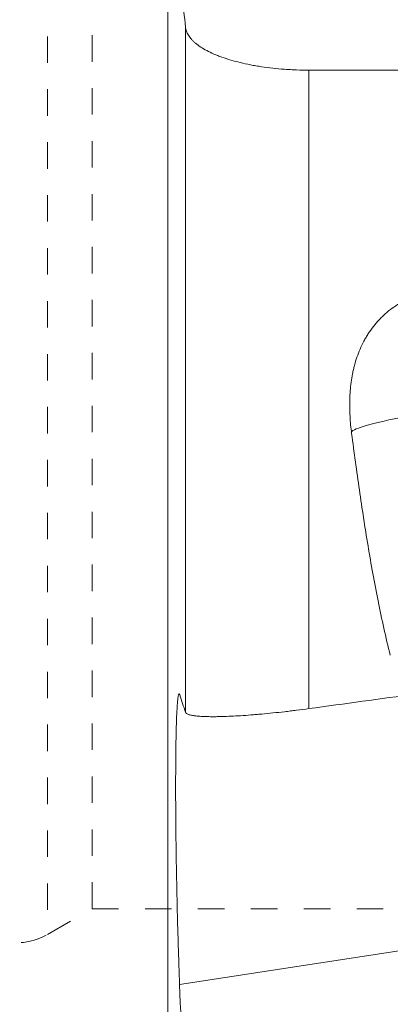
# Model space of a CAD drawing. Units: millimetres. Extents: x -17 to 69, y -64 to 67.
# Drawn here: x 26 to 35, y -25 to -1 of the extents above; entities that cross this region are included whole.
import ezdxf

# ---------------------------------------------------------------- set-up
doc = ezdxf.new("R2010")
doc.units = ezdxf.units.MM
doc.linetypes.add('DASHED', pattern=[25.72, 12.86, -12.86])
doc.layers.add('1', color=4, linetype='Continuous')
doc.layers.add('SK3', color=1, linetype='DASHED')

msp = doc.modelspace()

# ---------------------------------------------------------------- linework, layer by layer
at = {"layer": '1', "lineweight": 13}
for p, q in [((29.771, 33.756), (29.771, -33.756)), ((30.199, -17.727), (30.199, -1.08)), ((41.693, -2.129), (33.197, -2.129)), ((33.197, -2.129), (33.197, -17.638)), ((39.115, -22.947), (30.058, -24.339))]:
    msp.add_line(p, q, dxfattribs=at)
for centre, major_axis, ratio, start_param, end_param in [((36.206, -10.657), (1.98, 0.282), 0.105719, 1.975051, -3.141482), ((122.533, 0.001), (344.85, 48.632), 0.014846, -1.834935, -1.827125)]:
    msp.add_ellipse(centre, major_axis=major_axis, ratio=ratio, start_param=start_param, end_param=end_param, dxfattribs=at)
for points in [[(30.199, -1.08), (30.152, -0.587), (30.104, -0.094), (30.058, 0.399)], [(30.199, -17.727), (30.153, -17.586), (30.107, -17.445), (30.061, -17.304)], [(30.199, -27.907), (30.152, -26.718), (30.104, -25.528), (30.058, -24.339)]]:
    msp.add_open_spline(points, degree=3, dxfattribs=at)
for points, knots in [([(30.199, -1.08), (30.202, -1.114), (30.218, -1.182), (30.266, -1.282), (30.316, -1.347), (30.359, -1.396), (30.375, -1.412), (30.408, -1.444), (30.426, -1.46), (30.483, -1.507), (30.566, -1.568), (30.665, -1.627), (30.771, -1.683), (30.828, -1.711), (30.92, -1.751), (30.952, -1.764), (31.017, -1.79), (31.05, -1.802), (31.153, -1.839), (31.296, -1.885), (31.45, -1.927), (31.611, -1.965), (31.694, -1.984), (31.802, -2.005), (31.824, -2.009), (31.868, -2.017), (31.934, -2.028), (32.001, -2.039), (32.136, -2.059), (32.32, -2.083), (32.509, -2.101), (32.654, -2.111), (32.703, -2.114), (32.776, -2.118), (32.801, -2.119), (32.85, -2.122), (32.974, -2.127), (33.098, -2.129), (33.197, -2.129)], [0, 0, 0, 0, 0.0625, 0.125, 0.1875, 0.1875, 0.21875, 0.21875, 0.25, 0.25, 0.3125, 0.375, 0.375, 0.4375, 0.4375, 0.46875, 0.46875, 0.5, 0.5, 0.5625, 0.625, 0.625, 0.6875, 0.6875, 0.703125, 0.703125, 0.71875, 0.75, 0.75, 0.8125, 0.875, 0.875, 0.90625, 0.90625, 0.921875, 0.921875, 0.9375, 1, 1, 1, 1]), ([(38.19, -8.465), (38.155, -8.403), (38.117, -8.344), (38.055, -8.259), (38.023, -8.217), (37.988, -8.176), (37.965, -8.149), (37.953, -8.136), (37.893, -8.07), (37.842, -8.021), (37.735, -7.928), (37.679, -7.885), (37.591, -7.825), (37.562, -7.805), (37.501, -7.768), (37.469, -7.75), (37.375, -7.7), (37.311, -7.67), (37.179, -7.616), (37.112, -7.593), (37.009, -7.564), (36.975, -7.555), (36.905, -7.539), (36.869, -7.532), (36.764, -7.514), (36.693, -7.506), (36.551, -7.496), (36.48, -7.495), (36.374, -7.499), (36.32, -7.502), (36.267, -7.507), (36.231, -7.511), (36.213, -7.514), (36.124, -7.526), (36.054, -7.54), (35.916, -7.573), (35.781, -7.614), (35.649, -7.668), (35.551, -7.713), (35.519, -7.729), (35.456, -7.763), (35.425, -7.78), (35.334, -7.834), (35.216, -7.912), (35.106, -8.001), (35.026, -8.072), (35, -8.096), (34.949, -8.146), (34.924, -8.172), (34.803, -8.301), (34.717, -8.412), (34.621, -8.56), (34.603, -8.59), (34.567, -8.651), (34.55, -8.681), (34.5, -8.775), (34.469, -8.839), (34.385, -9.032), (34.34, -9.164), (34.295, -9.333), (34.287, -9.367), (34.271, -9.436), (34.264, -9.47), (34.243, -9.574), (34.232, -9.642), (34.205, -9.849), (34.194, -9.987), (34.186, -10.264), (34.189, -10.402), (34.2, -10.61), (34.205, -10.679), (34.218, -10.817), (34.226, -10.886), (34.235, -10.955)], [0, 0, 0, 0, 0.03125, 0.03125, 0.046875, 0.054687, 0.054687, 0.0625, 0.0625, 0.09375, 0.09375, 0.125, 0.125, 0.140625, 0.140625, 0.15625, 0.15625, 0.1875, 0.1875, 0.21875, 0.21875, 0.234375, 0.234375, 0.25, 0.25, 0.28125, 0.28125, 0.3125, 0.3125, 0.328125, 0.335938, 0.335938, 0.34375, 0.34375, 0.375, 0.375, 0.40625, 0.4375, 0.4375, 0.453125, 0.453125, 0.46875, 0.46875, 0.5, 0.53125, 0.53125, 0.546875, 0.546875, 0.5625, 0.5625, 0.625, 0.625, 0.640625, 0.640625, 0.65625, 0.65625, 0.6875, 0.6875, 0.75, 0.75, 0.765625, 0.765625, 0.78125, 0.78125, 0.8125, 0.8125, 0.875, 0.875, 0.9375, 0.9375, 0.96875, 0.96875, 1, 1, 1, 1]), ([(35.174, -16.341), (35.119, -16.124), (35.067, -15.905), (34.969, -15.465), (34.922, -15.244), (34.789, -14.58), (34.708, -14.133), (34.596, -13.459), (34.56, -13.233), (34.491, -12.781), (34.457, -12.554), (34.358, -11.871), (34.296, -11.414), (34.235, -10.955)], [0, 0, 0, 0, 0.125, 0.125, 0.25, 0.25, 0.5, 0.5, 0.625, 0.625, 0.75, 0.75, 1, 1, 1, 1]), ([(30.058, -24.339), (30.054, -24.251), (30.051, -24.16), (30.046, -24.044), (30.046, -24.021), (30.044, -23.974), (30.041, -23.903), (30.039, -23.831), (30.031, -23.592), (30.025, -23.395), (30.013, -22.992), (30.007, -22.786), (30.001, -22.521), (30, -22.468), (29.997, -22.362), (29.996, -22.309), (29.992, -22.15), (29.99, -22.045), (29.984, -21.727), (29.98, -21.515), (29.976, -21.25), (29.974, -21.171), (29.973, -21.091), (29.973, -21.038), (29.972, -21.012), (29.97, -20.88), (29.969, -20.775), (29.966, -20.466), (29.964, -20.264), (29.962, -19.97), (29.962, -19.873), (29.962, -19.729), (29.962, -19.681), (29.961, -19.587), (29.961, -19.54), (29.962, -19.309), (29.963, -18.958), (29.966, -18.645), (29.969, -18.461), (29.97, -18.425), (29.971, -18.354), (29.973, -18.25), (29.976, -18.153), (29.981, -17.97), (29.985, -17.861), (29.992, -17.716), (29.994, -17.671), (29.998, -17.609), (29.999, -17.589), (30.002, -17.551), (30.003, -17.533), (30.009, -17.447), (30.015, -17.394), (30.024, -17.336), (30.027, -17.32), (30.032, -17.302), (30.034, -17.295), (30.037, -17.289), (30.039, -17.286), (30.039, -17.285), (30.047, -17.275), (30.054, -17.282), (30.061, -17.304)], [0, 0, 0, 0, 0.03125, 0.03125, 0.039062, 0.039062, 0.046875, 0.0625, 0.0625, 0.125, 0.125, 0.1875, 0.1875, 0.203125, 0.203125, 0.21875, 0.21875, 0.25, 0.25, 0.3125, 0.3125, 0.328125, 0.335937, 0.335937, 0.34375, 0.34375, 0.375, 0.375, 0.4375, 0.4375, 0.46875, 0.46875, 0.484375, 0.484375, 0.5, 0.5, 0.5625, 0.625, 0.625, 0.640625, 0.640625, 0.65625, 0.6875, 0.6875, 0.75, 0.75, 0.78125, 0.78125, 0.796875, 0.796875, 0.8125, 0.8125, 0.875, 0.875, 0.90625, 0.90625, 0.921875, 0.929687, 0.929687, 0.9375, 0.9375, 1, 1, 1, 1]), ([(30.199, -17.727), (30.202, -17.737), (30.21, -17.747), (30.235, -17.764), (30.268, -17.781), (30.319, -17.794), (30.364, -17.803), (30.38, -17.806), (30.406, -17.81), (30.415, -17.811), (30.433, -17.813), (30.48, -17.819), (30.575, -17.827), (30.724, -17.833), (30.84, -17.834), (30.916, -17.834), (30.932, -17.834), (30.964, -17.834), (30.98, -17.833), (31.029, -17.833), (31.062, -17.832), (31.164, -17.829), (31.307, -17.824), (31.46, -17.815), (31.62, -17.805), (31.703, -17.799), (31.81, -17.791), (31.832, -17.789), (31.875, -17.785), (31.941, -17.78), (32.007, -17.774), (32.141, -17.762), (32.323, -17.744), (32.512, -17.724), (32.655, -17.707), (32.704, -17.701), (32.801, -17.69), (32.851, -17.684), (32.998, -17.665), (33.097, -17.652), (33.197, -17.638)], [0, 0, 0, 0, 0.0625, 0.0625, 0.125, 0.1875, 0.1875, 0.21875, 0.21875, 0.234375, 0.234375, 0.25, 0.3125, 0.375, 0.4375, 0.4375, 0.453125, 0.453125, 0.46875, 0.46875, 0.5, 0.5, 0.5625, 0.625, 0.625, 0.6875, 0.6875, 0.703125, 0.703125, 0.71875, 0.75, 0.75, 0.8125, 0.875, 0.875, 0.90625, 0.90625, 0.9375, 0.9375, 1, 1, 1, 1])]:
    msp.add_open_spline(points, degree=3, knots=knots, dxfattribs=at)
at = {"layer": 'SK3', "lineweight": 13, "ltscale": 0.05}
for p, q in [((26.849, 23.125), (26.849, -23.125)), ((27.932, -22.5), (27.932, 22.5)), ((26.849, -23.125), (27.932, -22.5)), ((27.932, -22.5), (43.5, -22.5))]:
    msp.add_line(p, q, dxfattribs=at)
msp.add_arc((26.099, -21.826), 1.5, 225, 300, dxfattribs=at)

doc.saveas('drawing.dxf')
